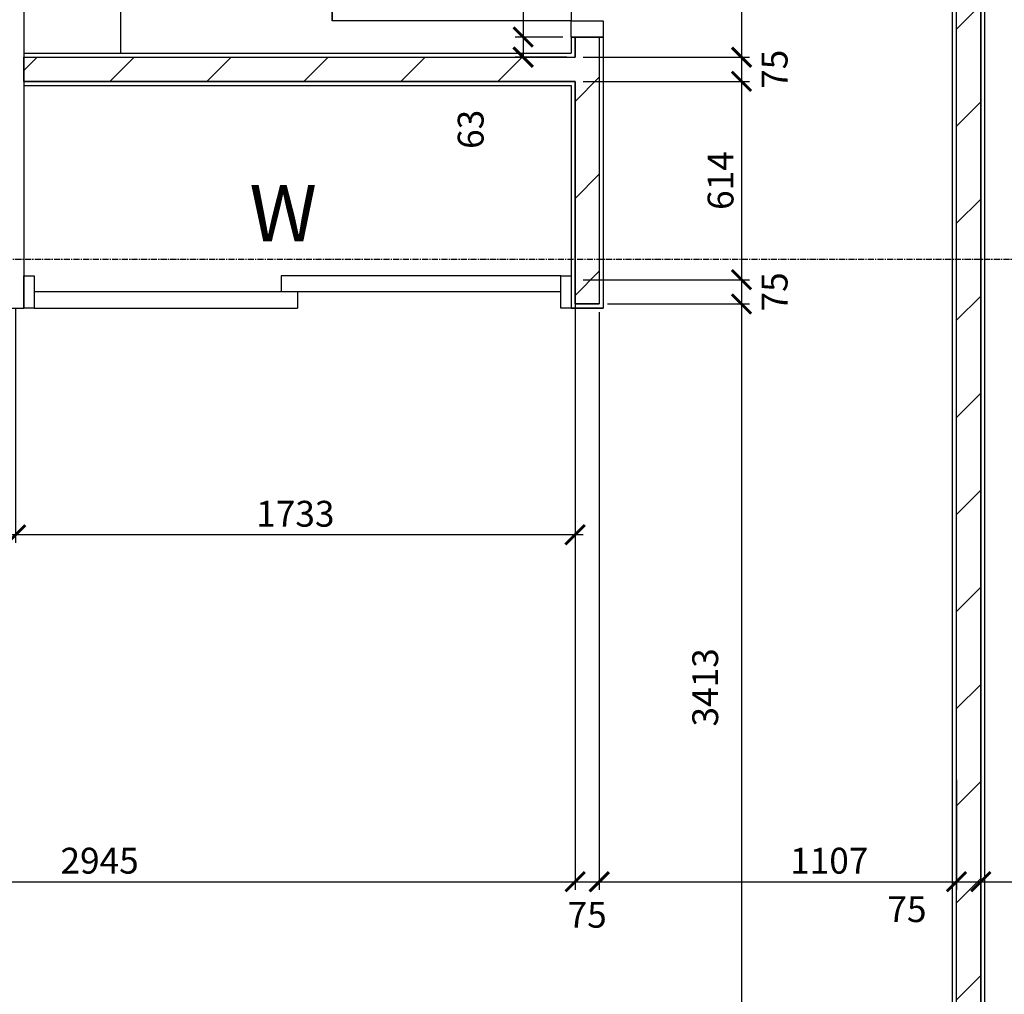
# Model space of a CAD drawing. Extents: x -6584 to 56859, y -5144 to 44748.
# Drawn here: x 25500 to 28549, y 3175 to 6192 of the extents above; entities that cross this region are included whole.
import ezdxf

# ---------------------------------------------------------------- set-up
doc = ezdxf.new("R2010")
doc.units = 0
doc.header["$LTSCALE"] = 0.01
doc.header["$MEASUREMENT"] = 0
doc.header["$PDMODE"] = 35
doc.header["$PDSIZE"] = -25
doc.linetypes.add('CENTER', pattern=[2, 1.25, -0.25, 0.25, -0.25])
doc.linetypes.add('CENTER2', pattern=[1.125, 0.75, -0.125, 0.125, -0.125])
doc.layers.get('0').update_dxf_attribs({"linetype": 'CONTINUOUS'})
doc.layers.get('DEFPOINTS').update_dxf_attribs({"linetype": 'CONTINUOUS'})
for name, color, linetype in [('27', 7, 'CONTINUOUS'), ('30', 7, 'CONTINUOUS'), ('46', 7, 'CONTINUOUS'), ('DOOR', 1, 'CONTINUOUS'), ('GRIDLINES', 1, 'CENTER2'), ('RM_TEXT', 2, 'CONTINUOUS'), ('SO_DIM', 1, 'CONTINUOUS'), ('VANITY', 1, 'CONTINUOUS'), ('WALL_HATCH', 7, 'CONTINUOUS')]:
    doc.layers.add(name, color=color, linetype=linetype)
doc.styles.add('ROMANS', font='romans.shx')
doc.dimstyles.new('PRC2', dxfattribs={"dimscale": 0, "dimtxt": 80, "dimasz": 60, "dimexe": 25, "dimexo": 25, "dimgap": 25, "dimtad": 1, "dimdec": 0, "dimzin": 0, "dimtxsty": 'ROMANS', "dimblk1": 'ARCHTICK', "dimblk2": 'ARCHTICK', "dimsah": 1, "dimcen": 0, "dimdle": 25, "dimclrd": 7, "dimclre": 256, "dimclrt": 2, "dimazin": 3, "dimtfac": 1, "dimtmove": 0, "dimatfit": 3, "dimtolj": 1, "dimtzin": 0})

# ---------------------------------------------------------------- blocks, each defined once
blk = doc.blocks.new('_ARCHTICK')
at = {"color": 0, "linetype": 'BYBLOCK', "const_width": 0.15}
blk.add_lwpolyline([(-0.5, -0.5), (0.5, 0.5)], dxfattribs=at)
blk = doc.blocks.new('*D193')
at = {"linetype": 'BYBLOCK'}
for p, q in [((25487.5, 5299.5), (25487.5, 4572.6)), ((27220, 5287), (27220, 4572.6))]:
    blk.add_line(p, q, dxfattribs=at)
at = {"color": 7, "linetype": 'BYBLOCK'}
blk.add_line((27245, 4597.6), (25462.5, 4597.6), dxfattribs=at)
at = {"layer": 'DEFPOINTS', "color": 0, "linetype": 'BYBLOCK'}
for p in [(25487.5, 5324.5), (27220, 5312), (25487.5, 4597.6)]:
    blk.add_point(p, dxfattribs=at)
at = {"color": 7, "linetype": 'BYBLOCK', "xscale": 60, "yscale": 60, "zscale": 60, "rotation": 180}
blk.add_blockref('_ARCHTICK', (25487.5, 4597.6), dxfattribs=at)
at = {"color": 7, "linetype": 'BYBLOCK', "xscale": 60, "yscale": 60, "zscale": 60}
blk.add_blockref('_ARCHTICK', (27220, 4597.6), dxfattribs=at)
at = {"color": 2, "linetype": 'BYBLOCK', "insert": (26353.7, 4662.6), "char_height": 80, "attachment_point": 5, "style": 'ROMANS'}
blk.add_mtext('\\A1;1733', dxfattribs=at)
blk = doc.blocks.new('*D195')
at = {"linetype": 'BYBLOCK'}
for p, q in [((27295, 5287), (27295, 3498.6)), ((28401.5, 3838.5), (28401.5, 3498.6))]:
    blk.add_line(p, q, dxfattribs=at)
at = {"color": 7, "linetype": 'BYBLOCK'}
blk.add_line((27270, 3523.6), (28426.5, 3523.6), dxfattribs=at)
at = {"layer": 'DEFPOINTS', "color": 0, "linetype": 'BYBLOCK'}
for p in [(27295, 5312), (28401.5, 3863.5), (28401.5, 3523.6)]:
    blk.add_point(p, dxfattribs=at)
at = {"color": 7, "linetype": 'BYBLOCK', "xscale": 60, "yscale": 60, "zscale": 60, "rotation": 180}
blk.add_blockref('_ARCHTICK', (27295, 3523.6), dxfattribs=at)
at = {"color": 7, "linetype": 'BYBLOCK', "xscale": 60, "yscale": 60, "zscale": 60}
blk.add_blockref('_ARCHTICK', (28401.5, 3523.6), dxfattribs=at)
at = {"color": 2, "linetype": 'BYBLOCK', "insert": (28007.3, 3588.6), "char_height": 80, "attachment_point": 5, "style": 'ROMANS'}
blk.add_mtext('\\A1;1107', dxfattribs=at)
blk = doc.blocks.new('*D196')
at = {"linetype": 'BYBLOCK'}
for p, q in [((27220, 5362), (27220, 3498.6)), ((27295, 5287), (27295, 3498.6))]:
    blk.add_line(p, q, dxfattribs=at)
at = {"color": 7, "linetype": 'BYBLOCK'}
blk.add_line((27195, 3523.6), (27295, 3523.6), dxfattribs=at)
at = {"layer": 'DEFPOINTS', "color": 0, "linetype": 'BYBLOCK'}
for p in [(27220, 5387), (27295, 5312), (27295, 3523.6)]:
    blk.add_point(p, dxfattribs=at)
at = {"color": 7, "linetype": 'BYBLOCK', "xscale": 60, "yscale": 60, "zscale": 60, "rotation": 180}
blk.add_blockref('_ARCHTICK', (27220, 3523.6), dxfattribs=at)
at = {"color": 7, "linetype": 'BYBLOCK', "xscale": 60, "yscale": 60, "zscale": 60}
blk.add_blockref('_ARCHTICK', (27295, 3523.6), dxfattribs=at)
at = {"color": 2, "linetype": 'BYBLOCK', "insert": (27257.5, 3421.1), "char_height": 80, "attachment_point": 5, "style": 'ROMANS'}
blk.add_mtext('\\A1;75', dxfattribs=at)
blk = doc.blocks.new('*D197')
at = {"linetype": 'BYBLOCK'}
for p, q in [((27220, 5362), (27220, 3498.6)), ((24275, 3241.5), (24275, 3548.6))]:
    blk.add_line(p, q, dxfattribs=at)
at = {"color": 7, "linetype": 'BYBLOCK'}
blk.add_line((24250, 3523.6), (27245, 3523.6), dxfattribs=at)
at = {"layer": 'DEFPOINTS', "color": 0, "linetype": 'BYBLOCK'}
for p in [(27220, 5387), (27220, 3523.6), (24275, 3216.5)]:
    blk.add_point(p, dxfattribs=at)
at = {"color": 7, "linetype": 'BYBLOCK', "xscale": 60, "yscale": 60, "zscale": 60, "rotation": 180}
blk.add_blockref('_ARCHTICK', (24275, 3523.6), dxfattribs=at)
at = {"color": 7, "linetype": 'BYBLOCK', "xscale": 60, "yscale": 60, "zscale": 60}
blk.add_blockref('_ARCHTICK', (27220, 3523.6), dxfattribs=at)
at = {"color": 2, "linetype": 'BYBLOCK', "insert": (25747.5, 3588.6), "char_height": 80, "attachment_point": 5, "style": 'ROMANS'}
blk.add_mtext('\\A1;2945', dxfattribs=at)
blk = doc.blocks.new('*D198')
at = {"color": 7, "linetype": 'BYBLOCK'}
blk.add_line((27735.5, 5337), (27735.5, 1899.5), dxfattribs=at)
at = {"linetype": 'BYBLOCK'}
for p, q in [((27320, 5312), (27760.5, 5312)), ((27665, 1899.5), (27760.5, 1899.5))]:
    blk.add_line(p, q, dxfattribs=at)
at = {"layer": 'DEFPOINTS', "color": 0, "linetype": 'BYBLOCK'}
for p in [(27295, 5312), (27640, 1899.5), (27735.5, 1899.5)]:
    blk.add_point(p, dxfattribs=at)
at = {"color": 7, "linetype": 'BYBLOCK', "xscale": 60, "yscale": 60, "zscale": 60}
for p, rotation in [((27735.5, 5312), 90), ((27735.5, 1899.5), 270)]:
    blk.add_blockref('_ARCHTICK', p, dxfattribs=dict(at, rotation=rotation))
at = {"color": 2, "linetype": 'BYBLOCK', "insert": (27623, 4125.1), "char_height": 80, "attachment_point": 5, "rotation": 90, "style": 'ROMANS'}
blk.add_mtext('\\A1;3413', dxfattribs=at)
blk = doc.blocks.new('*D203')
at = {"linetype": 'BYBLOCK'}
for p, q in [((28476.5, 3913.5), (28476.5, 3498.6)), ((28401.5, 3838.5), (28401.5, 3498.6))]:
    blk.add_line(p, q, dxfattribs=at)
at = {"color": 7, "linetype": 'BYBLOCK'}
blk.add_line((28376.5, 3523.6), (28476.5, 3523.6), dxfattribs=at)
at = {"layer": 'DEFPOINTS', "color": 0, "linetype": 'BYBLOCK'}
for p in [(28476.5, 3938.5), (28401.5, 3863.5), (28476.5, 3523.6)]:
    blk.add_point(p, dxfattribs=at)
at = {"color": 7, "linetype": 'BYBLOCK', "xscale": 60, "yscale": 60, "zscale": 60, "rotation": 180}
blk.add_blockref('_ARCHTICK', (28401.5, 3523.6), dxfattribs=at)
at = {"color": 7, "linetype": 'BYBLOCK', "xscale": 60, "yscale": 60, "zscale": 60}
blk.add_blockref('_ARCHTICK', (28476.5, 3523.6), dxfattribs=at)
at = {"color": 2, "linetype": 'BYBLOCK', "insert": (28247.9, 3438.5), "char_height": 80, "attachment_point": 5, "style": 'ROMANS'}
blk.add_mtext('\\A1;75', dxfattribs=at)
blk = doc.blocks.new('*D205')
at = {"color": 7, "linetype": 'BYBLOCK'}
blk.add_line((27735.5, 5412), (27735.5, 5312), dxfattribs=at)
at = {"linetype": 'BYBLOCK'}
for p, q in [((27245, 5387), (27760.5, 5387)), ((27320, 5312), (27760.5, 5312))]:
    blk.add_line(p, q, dxfattribs=at)
at = {"layer": 'DEFPOINTS', "color": 0, "linetype": 'BYBLOCK'}
for p in [(27220, 5387), (27295, 5312), (27735.5, 5312)]:
    blk.add_point(p, dxfattribs=at)
at = {"color": 7, "linetype": 'BYBLOCK', "xscale": 60, "yscale": 60, "zscale": 60}
for p, rotation in [((27735.5, 5387), 90), ((27735.5, 5312), 270)]:
    blk.add_blockref('_ARCHTICK', p, dxfattribs=dict(at, rotation=rotation))
at = {"color": 2, "linetype": 'BYBLOCK', "insert": (27838, 5349.5), "char_height": 80, "attachment_point": 5, "rotation": 90, "style": 'ROMANS'}
blk.add_mtext('\\A1;75', dxfattribs=at)
blk = doc.blocks.new('*D206')
at = {"color": 7, "linetype": 'BYBLOCK'}
blk.add_line((27735.5, 6101), (27735.5, 6001), dxfattribs=at)
at = {"linetype": 'BYBLOCK'}
for p, q in [((27245, 6076), (27760.5, 6076)), ((27245, 6001), (27760.5, 6001))]:
    blk.add_line(p, q, dxfattribs=at)
at = {"layer": 'DEFPOINTS', "color": 0, "linetype": 'BYBLOCK'}
for p in [(27220, 6076), (27220, 6001), (27735.5, 6001)]:
    blk.add_point(p, dxfattribs=at)
at = {"color": 7, "linetype": 'BYBLOCK', "xscale": 60, "yscale": 60, "zscale": 60}
for p, rotation in [((27735.5, 6076), 90), ((27735.5, 6001), 270)]:
    blk.add_blockref('_ARCHTICK', p, dxfattribs=dict(at, rotation=rotation))
at = {"color": 2, "linetype": 'BYBLOCK', "insert": (27838, 6038.5), "char_height": 80, "attachment_point": 5, "rotation": 90, "style": 'ROMANS'}
blk.add_mtext('\\A1;75', dxfattribs=at)
blk = doc.blocks.new('*D208')
at = {"color": 7, "linetype": 'BYBLOCK'}
blk.add_line((27059.2, 6163.5), (27059.2, 6076), dxfattribs=at)
at = {"linetype": 'BYBLOCK'}
for p, q in [((27182.5, 6138.5), (27034.2, 6138.5)), ((27195, 6076), (27034.2, 6076))]:
    blk.add_line(p, q, dxfattribs=at)
at = {"layer": 'DEFPOINTS', "color": 0, "linetype": 'BYBLOCK'}
for p in [(27207.5, 6138.5), (27059.2, 6076), (27220, 6076)]:
    blk.add_point(p, dxfattribs=at)
at = {"color": 7, "linetype": 'BYBLOCK', "xscale": 60, "yscale": 60, "zscale": 60}
for p, rotation in [((27059.2, 6138.5), 90), ((27059.2, 6076), 270)]:
    blk.add_blockref('_ARCHTICK', p, dxfattribs=dict(at, rotation=rotation))
at = {"color": 2, "linetype": 'BYBLOCK', "insert": (26896.7, 5852.6), "char_height": 80, "attachment_point": 5, "rotation": 90, "style": 'ROMANS'}
blk.add_mtext('\\A1;63', dxfattribs=at)
blk = doc.blocks.new('*D209')
at = {"color": 7, "linetype": 'BYBLOCK'}
blk.add_line((27059.2, 7003.5), (27059.2, 6113.5), dxfattribs=at)
at = {"linetype": 'BYBLOCK'}
for p, q in [((27182.5, 6978.5), (27034.2, 6978.5)), ((27182.5, 6138.5), (27034.2, 6138.5))]:
    blk.add_line(p, q, dxfattribs=at)
at = {"layer": 'DEFPOINTS', "color": 0, "linetype": 'BYBLOCK'}
for p in [(27207.5, 6978.5), (27059.2, 6138.5), (27207.5, 6138.5)]:
    blk.add_point(p, dxfattribs=at)
at = {"color": 7, "linetype": 'BYBLOCK', "xscale": 60, "yscale": 60, "zscale": 60}
for p, rotation in [((27059.2, 6978.5), 90), ((27059.2, 6138.5), 270)]:
    blk.add_blockref('_ARCHTICK', p, dxfattribs=dict(at, rotation=rotation))
at = {"color": 2, "linetype": 'BYBLOCK', "insert": (26994.2, 6558.5), "char_height": 80, "attachment_point": 5, "rotation": 90, "style": 'ROMANS'}
blk.add_mtext('\\A1;840', dxfattribs=at)
blk = doc.blocks.new('*D210')
at = {"color": 7, "linetype": 'BYBLOCK'}
blk.add_line((27735.5, 7066), (27735.5, 6051), dxfattribs=at)
at = {"linetype": 'BYBLOCK'}
for p, q in [((27415.2, 7041), (27760.5, 7041)), ((27245, 6076), (27760.5, 6076))]:
    blk.add_line(p, q, dxfattribs=at)
at = {"layer": 'DEFPOINTS', "color": 0, "linetype": 'BYBLOCK'}
for p in [(27390.2, 7041), (27220, 6076), (27735.5, 6076)]:
    blk.add_point(p, dxfattribs=at)
at = {"color": 7, "linetype": 'BYBLOCK', "xscale": 60, "yscale": 60, "zscale": 60}
for p, rotation in [((27735.5, 7041), 90), ((27735.5, 6076), 270)]:
    blk.add_blockref('_ARCHTICK', p, dxfattribs=dict(at, rotation=rotation))
at = {"color": 2, "linetype": 'BYBLOCK', "insert": (27670.5, 6558.5), "char_height": 80, "attachment_point": 5, "rotation": 90, "style": 'ROMANS'}
blk.add_mtext('\\A1;965', dxfattribs=at)
blk = doc.blocks.new('*D216')
at = {"color": 7, "linetype": 'BYBLOCK'}
blk.add_line((27735.5, 6026), (27735.5, 5362), dxfattribs=at)
at = {"linetype": 'BYBLOCK'}
for p, q in [((27245, 6001), (27760.5, 6001)), ((27245, 5387), (27760.5, 5387))]:
    blk.add_line(p, q, dxfattribs=at)
at = {"layer": 'DEFPOINTS', "color": 0, "linetype": 'BYBLOCK'}
for p in [(27220, 6001), (27220, 5387), (27735.5, 5387)]:
    blk.add_point(p, dxfattribs=at)
at = {"color": 7, "linetype": 'BYBLOCK', "xscale": 60, "yscale": 60, "zscale": 60}
for p, rotation in [((27735.5, 6001), 90), ((27735.5, 5387), 270)]:
    blk.add_blockref('_ARCHTICK', p, dxfattribs=dict(at, rotation=rotation))
at = {"color": 2, "linetype": 'BYBLOCK', "insert": (27670.5, 5694), "char_height": 80, "attachment_point": 5, "rotation": 90, "style": 'ROMANS'}
blk.add_mtext('\\A1;614', dxfattribs=at)
blk = doc.blocks.new('*D679')
at = {"linetype": 'BYBLOCK'}
for p, q in [((28476.5, 5064.5), (28476.5, 3498.6)), ((30080, 5064.5), (30080, 3498.6))]:
    blk.add_line(p, q, dxfattribs=at)
at = {"color": 7, "linetype": 'BYBLOCK'}
blk.add_line((28451.5, 3523.6), (30105, 3523.6), dxfattribs=at)
at = {"layer": 'DEFPOINTS', "color": 0, "linetype": 'BYBLOCK'}
for p in [(28476.5, 5089.5), (30080, 5089.5), (30080, 3523.6)]:
    blk.add_point(p, dxfattribs=at)
at = {"color": 7, "linetype": 'BYBLOCK', "xscale": 60, "yscale": 60, "zscale": 60, "rotation": 180}
blk.add_blockref('_ARCHTICK', (28476.5, 3523.6), dxfattribs=at)
at = {"color": 7, "linetype": 'BYBLOCK', "xscale": 60, "yscale": 60, "zscale": 60}
blk.add_blockref('_ARCHTICK', (30080, 3523.6), dxfattribs=at)
at = {"color": 2, "linetype": 'BYBLOCK', "insert": (29278.3, 3588.6), "char_height": 80, "attachment_point": 5, "style": 'ROMANS'}
blk.add_mtext('\\A1;1604', dxfattribs=at)
blk = doc.blocks.new('840STO_DR')
at = {"layer": 'DOOR'}
for points in [[(-50, -50), (-50, 0), (50, 0), (50, -50)], [(790, -90), (50, -90), (50, -50), (790, -50)], [(-50, -840), (-50, -790), (50, -790), (50, -840)]]:
    blk.add_lwpolyline(points, close=True, dxfattribs=at)
blk.add_arc((50, -50), 740, 270, 0, dxfattribs=at)

msp = doc.modelspace()

# ---------------------------------------------------------------- hatches: boundary and pattern name
at = {"layer": 'WALL_HATCH'}
h = msp.add_hatch(dxfattribs=at)
h.set_pattern_fill('ANSI31', color=256, scale=1700, style=0)
h.paths.add_polyline_path([(28306.2, 7116), (28425.3, 7116), (28464.3, 7155), (28517.4, 7102), (28476.5, 7061.1), (28476.5, 2024.5), (28401.5, 2024.5), (28401.5, 7041), (28306.2, 7041)])
h = msp.add_hatch(dxfattribs=at)
h.set_pattern_fill('ANSI31', color=256, scale=1700, style=0)
h.set_pattern_definition([(45, (254778.06, 19526.72), (-150.2602, 150.2602), [])])
h.paths.add_polyline_path([(25512.5, 6076), (27220, 6076), (27220, 6138.5), (27295, 6138.5), (27295, 5312), (27220, 5312), (27220, 5387), (27220, 5387), (27220, 6001), (25512.5, 6001)])

# ---------------------------------------------------------------- linework, layer by layer
at = {"layer": '27', "color": 2, "linetype": 'CONTINUOUS'}
for p, q in [((28476.5, 2024.5), (28476.5, 7061.1)), ((28401.5, 2024.5), (28401.5, 7041)), ((27220, 6138.5), (27220, 6076)), ((27220, 6138.5), (27220, 6076)), ((27295, 6138.5), (27295, 5312)), ((25512.5, 6076), (27220, 6076)), ((25512.5, 6001), (27220, 6001)), ((27220, 6001), (27220, 5312)), ((27295, 5312), (27220, 5312)), ((27220, 5312), (27295, 5312))]:
    msp.add_line(p, q, dxfattribs=at)
at = {"layer": '27', "color": 7, "linetype": 'CONTINUOUS'}
for p, q in [((28489, 2024.5), (28489, 7056)), ((28389, 2024.5), (28389, 7028.5)), ((27207.5, 6138.5), (27207.5, 6088.5)), ((27207.5, 6138.5), (27207.5, 6088.5)), ((27307.5, 6138.5), (27307.5, 5299.5)), ((25512.5, 6088.5), (27207.5, 6088.5)), ((25512.5, 5988.5), (27207.5, 5988.5)), ((27207.5, 5988.5), (27207.5, 5299.5)), ((27307.5, 5299.5), (27207.5, 5299.5)), ((27207.5, 5299.5), (27307.5, 5299.5))]:
    msp.add_line(p, q, dxfattribs=at)
at = {"layer": '27'}
msp.add_line((27207.5, 6138.5), (27307.5, 6138.5), dxfattribs=at)
at = {"layer": '30', "color": 2, "linetype": 'CONTINUOUS'}
for p, q in [((27175.5, 5399.5), (26310, 5399.5)), ((26310, 5399.5), (26310, 5349.5)), ((27175.5, 5299.5), (27175.5, 5399.5)), ((27175.5, 5399.5), (27207.5, 5399.5)), ((27207.5, 5399.5), (27207.5, 5299.5)), ((27175.5, 5349.5), (25544.5, 5349.5)), ((26360, 5349.5), (26360, 5299.5)), ((25544.5, 5299.5), (26360, 5299.5)), ((27207.5, 5299.5), (27175.5, 5299.5))]:
    msp.add_line(p, q, dxfattribs=at)
msp.add_lwpolyline([(25544.5, 5299.5), (25512.5, 5299.5), (25512.5, 5399.5), (25544.5, 5399.5)], close=True, dxfattribs=at)
at = {"layer": '46', "color": 7, "linetype": 'CONTINUOUS'}
for p in [(25512.5, 18957.5), (24680, 5299.5)]:
    msp.add_line(p, (25512.5, 5299.5), dxfattribs=at)
at = {"layer": 'GRIDLINES', "linetype": 'CENTER', "ltscale": 1500}
msp.add_line((56435.2, 5449.5), (-5902.1, 5449.5), dxfattribs=at)
at = {"layer": 'VANITY', "linetype": 'CONTINUOUS'}
msp.add_line((25812.5, 6269.6), (25812.5, 6088.5), dxfattribs=at)
at = {"layer": 'WALL_HATCH'}
for points in [[(28306.2, 7116), (28425.3, 7116), (28464.3, 7155), (28517.4, 7102), (28476.5, 7061.1), (28476.5, 2024.5), (28401.5, 2024.5), (28401.5, 7041), (28306.2, 7041)], [(25512.5, 6076), (27220, 6076), (27220, 6138.5), (27295, 6138.5), (27295, 5312), (27220, 5312), (27220, 5387), (27220, 5387), (27220, 6001), (25512.5, 6001)]]:
    msp.add_lwpolyline(points, close=True, dxfattribs=at)

# ---------------------------------------------------------------- block references
at = {"layer": 'DOOR', "rotation": 180}
msp.add_blockref('840STO_DR', (27257.5, 6138.5), dxfattribs=at)

# ---------------------------------------------------------------- texts
at = {"layer": 'RM_TEXT', "linetype": 'CONTINUOUS', "style": 'ROMANS'}
msp.add_text('W', height=175, dxfattribs=at).set_placement((26211.2, 5505.5))

# ---------------------------------------------------------------- dimensions: what is measured, and where the dimension line sits
at = {"layer": 'SO_DIM'}
for base, p1, p2, picture, middle in [((27735.5, 6076), (27390.2, 7041), (27220, 6076), '*D210', (27670.5, 6558.5)), ((27059.2, 6138.5), (27207.5, 6978.5), (27207.5, 6138.5), '*D209', (26994.2, 6558.5)), ((27735.5, 6001), (27220, 6076), (27220, 6001), '*D206', (27838, 6038.5)), ((27735.5, 5387), (27220, 6001), (27220, 5387), '*D216', (27670.5, 5694)), ((27735.5, 5312), (27220, 5387), (27295, 5312), '*D205', (27838, 5349.5))]:
    dim = msp.add_linear_dim(base=base, p1=p1, p2=p2, angle=90, dimstyle='PRC2', dxfattribs=at)
    dim.commit()
    dim.dimension.update_dxf_attribs({"geometry": picture, "text_midpoint": middle})
for base, p1, p2, picture, middle in [((27059.1973961, 6075.9999623), (27207.4997757, 6138.4999623), (27219.9998363, 6075.9999623), '*D208', (26896.6973961, 5852.6140693)), ((27735.5148975, 1899.4999623), (27294.9997999, 5311.9999623), (27640.000018, 1899.4999623), '*D198', (27623.0148975, 4125.1161066))]:
    dim = msp.add_linear_dim(base=base, p1=p1, p2=p2, angle=90, dimstyle='PRC2', dxfattribs=at)
    dim.commit()
    dim.dimension.update_dxf_attribs({"geometry": picture, "text_midpoint": middle, "dimtype": 160})
for base, p1, p2, picture, middle in [((27220, 3523.6), (24275, 3216.5), (27220, 5387), '*D197', (25747.5, 3588.6)), ((27295, 3523.6), (27220, 5387), (27295, 5312), '*D196', (27257.5, 3421.1)), ((25487.5, 4597.6394), (27219.9998, 5312), (25487.5, 5324.5001), '*D193', (26353.7499, 4662.6394)), ((30080, 3523.5944), (28476.5005, 5089.5), (30080, 5089.5), '*D679', (29278.2503, 3588.5944))]:
    dim = msp.add_linear_dim(base=base, p1=p1, p2=p2, dimstyle='PRC2', dxfattribs=at)
    dim.commit()
    dim.dimension.update_dxf_attribs({"geometry": picture, "text_midpoint": middle})
for base, p1, p2, picture, middle in [((28401.5005, 3523.5944), (27294.9998, 5312), (28401.5005, 3863.4518), '*D195', (28007.279, 3588.5944)), ((28476.5, 3523.6), (28401.5, 3863.5), (28476.5, 3938.5), '*D203', (28247.9, 3438.5))]:
    dim = msp.add_linear_dim(base=base, p1=p1, p2=p2, dimstyle='PRC2', dxfattribs=at)
    dim.commit()
    dim.dimension.update_dxf_attribs({"geometry": picture, "text_midpoint": middle, "dimtype": 160})

doc.saveas('drawing.dxf')
